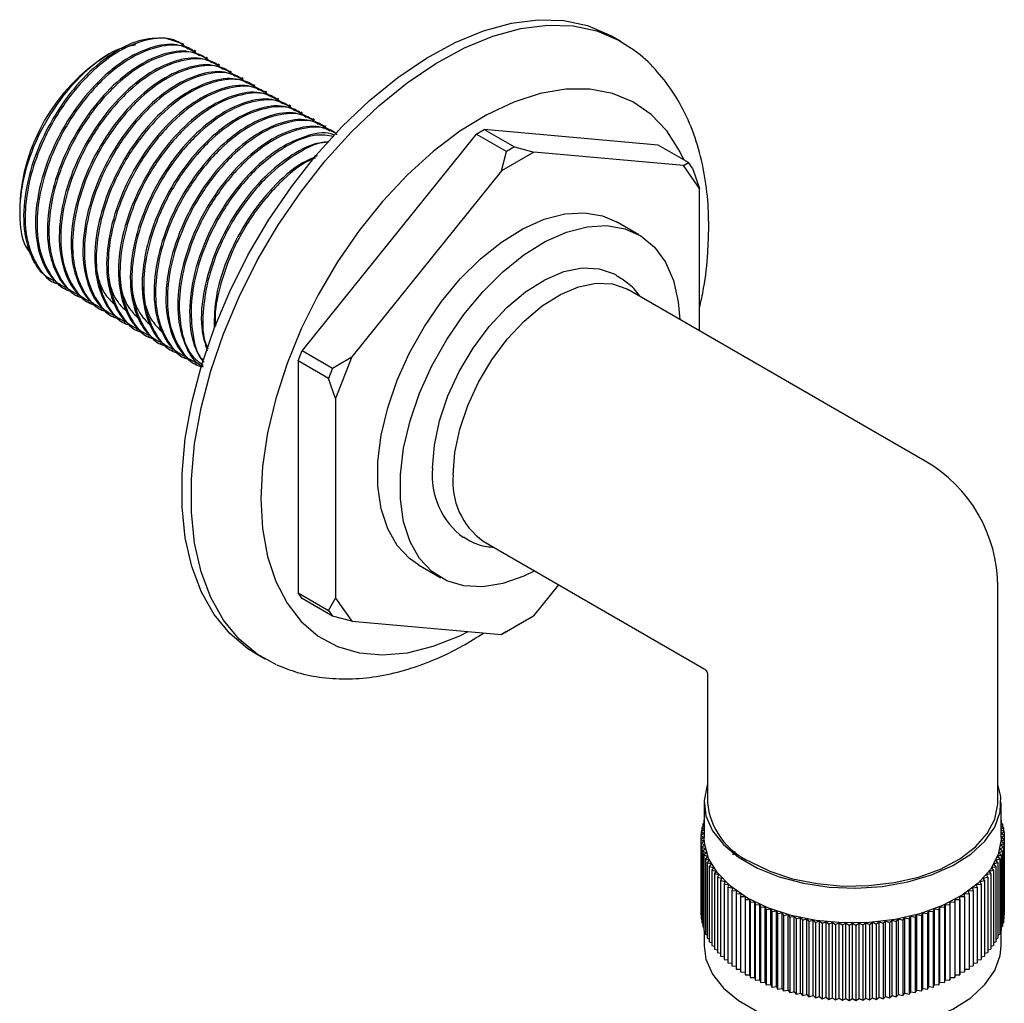
# Model space of a CAD drawing. Units: millimetres. Extents: x 3 to 3996, y 5 to 3995.
# Drawn here: x 618 to 693, y 3005 to 3079 of the extents above; entities that cross this region are included whole.
import ezdxf

# ---------------------------------------------------------------- set-up
doc = ezdxf.new("R2010")
doc.units = ezdxf.units.MM

msp = doc.modelspace()

# ---------------------------------------------------------------- linework, layer by layer
at = {"color": 7, "linetype": 'Continuous', "lineweight": 25}
for p, q in [((630.412, 3077.295), (629.057, 3077.742)), ((663.606, 3077.473), (662.898, 3077.881)), ((630.49, 3077.249), (630.412, 3077.295)), ((631.388, 3076.731), (631.276, 3076.796)), ((624.803, 3076.508), (624.579, 3076.378)), ((632.286, 3076.213), (632.174, 3076.277)), ((633.184, 3075.694), (633.072, 3075.759)), ((634.082, 3075.176), (633.97, 3075.24)), ((634.98, 3074.657), (634.868, 3074.722)), ((635.878, 3074.139), (635.766, 3074.204)), ((636.776, 3073.62), (636.664, 3073.685)), ((637.674, 3073.102), (637.563, 3073.167)), ((638.573, 3072.584), (638.461, 3072.648)), ((639.471, 3072.065), (639.359, 3072.13)), ((640.369, 3071.547), (640.257, 3071.611)), ((641.267, 3071.028), (641.155, 3071.093)), ((652.629, 3070.462), (653.241, 3070.815)), ((666.417, 3069.637), (653.241, 3070.815)), ((653.241, 3070.815), (655.539, 3069.489)), ((652.629, 3070.462), (639.453, 3054.071)), ((654.927, 3069.135), (652.629, 3070.462)), ((655.539, 3069.489), (654.927, 3069.135)), ((655.539, 3069.489), (656.988, 3069.1)), ((668.716, 3068.311), (666.417, 3069.637)), ((654.539, 3067.686), (654.927, 3069.135)), ((656.988, 3069.1), (654.539, 3067.686)), ((668.327, 3068.087), (656.988, 3069.1)), ((668.327, 3068.087), (668.716, 3068.311)), ((669.552, 3066.344), (668.327, 3068.087)), ((669.022, 3067.875), (668.716, 3068.311)), ((669.022, 3067.875), (669.552, 3066.344)), ((654.539, 3067.686), (643.2, 3053.581)), ((669.552, 3055.566), (669.552, 3066.344)), ((618.039, 3065.05), (618.039, 3064.603)), ((664.96, 3062.835), (663.263, 3063.815)), ((620.578, 3059.301), (620.69, 3059.236)), ((621.476, 3058.783), (621.588, 3058.718)), ((622.374, 3058.264), (622.486, 3058.199)), ((686.648, 3045.696), (664.162, 3058.677)), ((623.272, 3057.746), (623.384, 3057.681)), ((624.17, 3057.227), (624.282, 3057.163)), ((625.068, 3056.709), (625.18, 3056.644)), ((625.966, 3056.19), (626.078, 3056.126)), ((626.864, 3055.672), (626.976, 3055.607)), ((627.762, 3055.154), (627.874, 3055.089)), ((628.66, 3054.635), (628.772, 3054.57)), ((629.558, 3054.117), (629.67, 3054.052)), ((639.146, 3053.282), (639.453, 3054.071)), ((639.453, 3054.071), (641.751, 3052.744)), ((630.456, 3053.598), (630.568, 3053.534)), ((631.354, 3053.08), (631.466, 3053.015)), ((639.146, 3053.282), (639.146, 3035.712)), ((641.445, 3051.955), (639.146, 3053.282)), ((641.751, 3052.744), (643.2, 3053.581)), ((643.2, 3053.581), (641.975, 3050.424)), ((641.751, 3052.744), (641.445, 3051.955)), ((641.975, 3050.424), (641.445, 3051.955)), ((641.975, 3050.424), (641.975, 3035.304)), ((653.163, 3039.624), (669.899, 3029.963)), ((648.264, 3037.833), (649.961, 3036.854)), ((656.988, 3033.962), (658.885, 3036.321)), ((692.149, 3019.839), (692.149, 3036.17)), ((639.453, 3035.277), (639.146, 3035.712)), ((639.146, 3035.712), (641.445, 3034.386)), ((641.751, 3033.95), (639.453, 3035.277)), ((641.445, 3034.386), (641.975, 3035.304)), ((641.975, 3035.304), (643.2, 3033.562)), ((641.445, 3034.386), (641.751, 3033.95)), ((643.2, 3033.562), (641.751, 3033.95)), ((643.2, 3033.562), (654.539, 3032.548)), ((654.539, 3032.548), (656.988, 3033.962)), ((656.988, 3033.962), (655.539, 3033.125)), ((654.927, 3032.772), (654.539, 3032.548)), ((654.927, 3032.772), (655.539, 3033.125)), ((635.901, 3031.115), (636.608, 3030.706)), ((670.149, 3029.53), (670.149, 3019.839)), ((669.899, 3019.839), (669.899, 3017.185)), ((692.399, 3017.185), (692.399, 3019.839)), ((669.899, 3018.011), (669.721, 3017.929)), ((669.721, 3017.929), (669.899, 3017.801)), ((669.721, 3017.929), (669.721, 3017.656)), ((669.899, 3018.27), (669.79, 3018.225)), ((669.79, 3018.225), (669.899, 3018.139)), ((669.79, 3018.225), (669.79, 3017.961)), ((669.899, 3018.524), (669.883, 3018.518)), ((669.883, 3018.518), (669.899, 3018.504)), ((669.883, 3018.518), (669.883, 3018.263)), ((692.415, 3018.516), (692.399, 3018.522)), ((692.399, 3018.501), (692.415, 3018.516)), ((692.507, 3018.223), (692.399, 3018.268)), ((692.399, 3018.136), (692.507, 3018.223)), ((692.576, 3017.927), (692.399, 3018.009)), ((692.399, 3017.799), (692.576, 3017.927)), ((692.415, 3018.516), (692.415, 3018.261)), ((692.507, 3018.223), (692.507, 3017.959)), ((692.576, 3017.927), (692.576, 3017.654)), ((669.898, 3017.186), (669.651, 3017.037)), ((669.899, 3017.471), (669.652, 3017.335)), ((669.652, 3017.335), (669.898, 3017.186)), ((669.652, 3017.335), (669.652, 3017.037)), ((669.899, 3017.746), (669.675, 3017.633)), ((669.675, 3017.633), (669.899, 3017.485)), ((669.675, 3017.633), (669.675, 3017.348)), ((692.623, 3017.631), (692.399, 3017.744)), ((692.399, 3017.483), (692.623, 3017.631)), ((692.646, 3017.333), (692.399, 3017.469)), ((692.399, 3017.184), (692.646, 3017.333)), ((692.646, 3017.035), (692.399, 3017.184)), ((692.623, 3017.631), (692.623, 3017.346)), ((692.646, 3017.333), (692.646, 3011.617)), ((669.651, 3017.037), (669.909, 3016.895)), ((669.651, 3017.037), (669.651, 3011.321)), ((669.909, 3016.895), (669.675, 3016.74)), ((669.675, 3016.74), (669.943, 3016.604)), ((669.675, 3016.74), (669.675, 3011.024)), ((669.943, 3016.604), (669.721, 3016.443)), ((669.721, 3016.443), (670, 3016.314)), ((669.721, 3016.443), (669.721, 3010.727)), ((692.297, 3016.312), (692.576, 3016.441)), ((692.354, 3016.602), (692.622, 3016.737)), ((692.576, 3016.441), (692.354, 3016.602)), ((692.388, 3016.893), (692.646, 3017.035)), ((692.622, 3016.737), (692.388, 3016.893)), ((692.576, 3016.441), (692.576, 3010.725)), ((692.622, 3016.737), (692.622, 3011.022)), ((692.646, 3017.035), (692.646, 3011.319)), ((670, 3016.314), (669.79, 3016.148)), ((669.79, 3016.148), (670.079, 3016.026)), ((669.79, 3016.148), (669.79, 3010.432)), ((670.079, 3016.026), (669.882, 3015.854)), ((669.882, 3015.854), (670.18, 3015.741)), ((669.882, 3015.854), (669.882, 3010.139)), ((670.18, 3015.741), (669.997, 3015.564)), ((672.083, 3015.87), (672.283, 3016.124)), ((692.117, 3015.739), (692.414, 3015.852)), ((692.3, 3015.562), (692.117, 3015.739)), ((692.218, 3016.024), (692.507, 3016.145)), ((692.414, 3015.852), (692.218, 3016.024)), ((692.507, 3016.145), (692.297, 3016.312)), ((692.414, 3015.852), (692.414, 3010.137)), ((692.507, 3016.145), (692.507, 3010.43)), ((669.997, 3015.564), (670.303, 3015.458)), ((669.997, 3015.564), (669.997, 3009.848)), ((670.303, 3015.458), (670.134, 3015.277)), ((670.134, 3015.277), (670.448, 3015.179)), ((670.134, 3015.277), (670.134, 3009.561)), ((670.448, 3015.179), (670.293, 3014.993)), ((670.293, 3014.993), (670.615, 3014.904)), ((670.293, 3014.993), (670.293, 3009.278)), ((670.615, 3014.904), (670.475, 3014.714)), ((691.681, 3014.902), (692.003, 3014.991)), ((691.821, 3014.712), (691.681, 3014.902)), ((691.848, 3015.177), (692.162, 3015.275)), ((692.003, 3014.991), (691.848, 3015.177)), ((691.993, 3015.456), (692.3, 3015.562)), ((692.162, 3015.275), (691.993, 3015.456)), ((692.003, 3014.991), (692.003, 3009.276)), ((692.162, 3015.275), (692.162, 3009.559)), ((692.3, 3015.562), (692.3, 3009.846)), ((670.475, 3014.714), (670.803, 3014.633)), ((670.475, 3014.714), (670.475, 3008.999)), ((670.803, 3014.633), (670.677, 3014.44)), ((670.677, 3014.44), (671.012, 3014.368)), ((670.677, 3014.44), (670.677, 3008.725)), ((671.012, 3014.368), (670.901, 3014.172)), ((670.901, 3014.172), (671.241, 3014.108)), ((670.901, 3014.172), (670.901, 3008.456)), ((691.055, 3014.106), (691.394, 3014.17)), ((691.284, 3014.366), (691.618, 3014.439)), ((691.394, 3014.17), (691.284, 3014.366)), ((691.394, 3014.17), (691.394, 3008.454)), ((691.493, 3014.631), (691.821, 3014.712)), ((691.618, 3014.439), (691.493, 3014.631)), ((691.618, 3014.439), (691.618, 3008.723)), ((691.821, 3014.712), (691.821, 3008.997)), ((671.241, 3014.108), (671.146, 3013.91)), ((671.146, 3013.91), (671.49, 3013.855)), ((671.146, 3013.91), (671.146, 3008.194)), ((671.49, 3013.855), (671.41, 3013.654)), ((671.41, 3013.654), (671.758, 3013.608)), ((671.41, 3013.654), (671.41, 3007.938)), ((671.758, 3013.608), (671.695, 3013.405)), ((671.695, 3013.405), (672.046, 3013.368)), ((671.695, 3013.405), (671.695, 3007.689)), ((672.046, 3013.368), (671.998, 3013.164)), ((690.249, 3013.367), (690.601, 3013.403)), ((690.297, 3013.162), (690.249, 3013.367)), ((690.537, 3013.606), (690.885, 3013.652)), ((690.601, 3013.403), (690.537, 3013.606)), ((690.601, 3013.403), (690.601, 3007.688)), ((690.806, 3013.853), (691.15, 3013.908)), ((690.885, 3013.652), (690.806, 3013.853)), ((690.885, 3013.652), (690.885, 3007.936)), ((691.15, 3013.908), (691.055, 3014.106)), ((691.15, 3013.908), (691.15, 3008.192)), ((671.998, 3013.164), (672.352, 3013.136)), ((671.998, 3013.164), (671.998, 3007.448)), ((672.352, 3013.136), (672.319, 3012.931)), ((672.319, 3012.931), (672.675, 3012.913)), ((672.319, 3012.931), (672.319, 3007.215)), ((672.675, 3012.913), (672.659, 3012.707)), ((672.659, 3012.707), (673.016, 3012.698)), ((672.659, 3012.707), (672.659, 3006.991)), ((673.016, 3012.698), (673.016, 3012.491)), ((689.279, 3012.696), (689.636, 3012.705)), ((689.279, 3012.49), (689.279, 3012.696)), ((689.279, 3006.98), (689.279, 3012.696)), ((689.62, 3012.911), (689.975, 3012.93)), ((689.636, 3012.705), (689.62, 3012.911)), ((689.636, 3012.705), (689.636, 3006.989)), ((689.943, 3013.135), (690.297, 3013.162)), ((689.975, 3012.93), (689.943, 3013.135)), ((689.975, 3012.93), (689.975, 3007.214)), ((690.297, 3013.162), (690.297, 3007.447)), ((673.016, 3012.491), (673.373, 3012.491)), ((673.016, 3012.491), (673.016, 3006.776)), ((673.373, 3012.491), (673.389, 3012.286)), ((673.373, 3006.776), (673.373, 3012.491)), ((673.389, 3012.286), (673.745, 3012.295)), ((673.389, 3012.286), (673.389, 3006.57)), ((673.745, 3012.295), (673.777, 3012.089)), ((673.745, 3006.579), (673.745, 3012.295)), ((673.777, 3012.089), (674.133, 3012.108)), ((673.777, 3012.089), (673.777, 3006.374)), ((674.133, 3012.108), (674.181, 3011.904)), ((674.133, 3006.392), (674.133, 3012.108)), ((674.181, 3011.904), (674.534, 3011.931)), ((674.181, 3011.904), (674.181, 3006.188)), ((674.534, 3011.931), (674.598, 3011.729)), ((674.534, 3006.216), (674.534, 3011.931)), ((687.696, 3011.727), (687.76, 3011.93)), ((687.76, 3011.93), (688.114, 3011.902)), ((687.76, 3006.214), (687.76, 3011.93)), ((688.114, 3011.902), (688.162, 3012.107)), ((688.114, 3011.902), (688.114, 3006.187)), ((688.162, 3012.107), (688.517, 3012.088)), ((688.162, 3012.107), (688.162, 3006.391)), ((688.517, 3012.088), (688.549, 3012.293)), ((688.517, 3012.088), (688.517, 3006.372)), ((688.549, 3012.293), (688.906, 3012.284)), ((688.549, 3006.578), (688.549, 3012.293)), ((688.906, 3012.284), (688.922, 3012.49)), ((688.906, 3012.284), (688.906, 3006.568)), ((688.922, 3012.49), (689.279, 3012.49)), ((688.922, 3006.774), (688.922, 3012.49)), ((689.279, 3012.49), (689.279, 3006.774)), ((669.651, 3011.321), (669.675, 3011.309)), ((674.598, 3011.729), (674.949, 3011.765)), ((674.598, 3011.729), (674.598, 3006.013)), ((674.949, 3011.765), (675.029, 3011.564)), ((674.949, 3006.05), (674.949, 3011.765)), ((675.029, 3011.564), (675.377, 3011.61)), ((675.029, 3011.564), (675.029, 3005.849)), ((675.377, 3011.61), (675.472, 3011.412)), ((675.377, 3005.894), (675.377, 3011.61)), ((675.472, 3011.412), (675.816, 3011.466)), ((675.472, 3011.412), (675.472, 3005.696)), ((675.816, 3011.466), (675.926, 3011.27)), ((675.816, 3005.751), (675.816, 3011.466)), ((675.926, 3011.27), (676.266, 3011.334)), ((675.926, 3011.27), (675.926, 3005.555)), ((676.266, 3011.334), (676.391, 3011.141)), ((676.266, 3005.618), (676.266, 3011.334)), ((676.391, 3011.141), (676.725, 3011.213)), ((676.391, 3011.141), (676.391, 3005.425)), ((676.725, 3011.213), (676.866, 3011.024)), ((676.725, 3005.498), (676.725, 3011.213)), ((685.428, 3011.023), (685.569, 3011.213)), ((685.569, 3011.213), (685.903, 3011.14)), ((685.569, 3005.497), (685.569, 3011.213)), ((685.903, 3011.14), (686.028, 3011.333)), ((685.903, 3011.14), (685.903, 3005.424)), ((686.028, 3011.333), (686.368, 3011.269)), ((686.028, 3005.617), (686.028, 3011.333)), ((686.368, 3011.269), (686.478, 3011.465)), ((686.368, 3011.269), (686.368, 3005.554)), ((686.478, 3011.465), (686.822, 3011.41)), ((686.478, 3005.75), (686.478, 3011.465)), ((686.822, 3011.41), (686.917, 3011.609)), ((686.822, 3011.41), (686.822, 3005.695)), ((686.917, 3011.609), (687.265, 3011.563)), ((686.917, 3005.893), (686.917, 3011.609)), ((687.265, 3011.563), (687.345, 3011.764)), ((687.265, 3011.563), (687.265, 3005.847)), ((687.345, 3011.764), (687.696, 3011.727)), ((687.345, 3006.048), (687.345, 3011.764)), ((687.696, 3011.727), (687.696, 3006.012)), ((692.622, 3011.306), (692.646, 3011.319)), ((692.646, 3011.617), (692.646, 3011.617)), ((669.675, 3011.024), (669.721, 3011)), ((669.721, 3010.727), (669.79, 3010.695)), ((669.79, 3010.432), (669.882, 3010.393)), ((676.866, 3011.024), (677.194, 3011.105)), ((676.866, 3011.024), (676.866, 3005.308)), ((677.194, 3011.105), (677.349, 3010.919)), ((677.194, 3005.389), (677.194, 3011.105)), ((677.349, 3010.919), (677.67, 3011.009)), ((677.349, 3010.919), (677.349, 3005.203)), ((677.67, 3011.009), (677.839, 3010.827)), ((677.67, 3005.293), (677.67, 3011.009)), ((677.839, 3010.827), (678.154, 3010.925)), ((677.839, 3010.827), (677.839, 3005.111)), ((678.154, 3010.925), (678.337, 3010.748)), ((678.154, 3005.209), (678.154, 3010.925)), ((678.337, 3010.748), (678.643, 3010.853)), ((678.337, 3010.748), (678.337, 3005.032)), ((678.643, 3010.853), (678.84, 3010.681)), ((678.643, 3005.138), (678.643, 3010.853)), ((678.84, 3010.681), (679.138, 3010.795)), ((678.84, 3010.681), (678.84, 3004.966)), ((679.138, 3010.795), (679.348, 3010.628)), ((679.138, 3005.079), (679.138, 3010.795)), ((679.348, 3010.628), (679.637, 3010.749)), ((679.348, 3010.628), (679.348, 3004.912)), ((679.637, 3010.749), (679.859, 3010.588)), ((679.637, 3005.033), (679.637, 3010.749)), ((679.859, 3010.588), (680.138, 3010.717)), ((679.859, 3010.588), (679.859, 3004.872)), ((680.138, 3010.717), (680.373, 3010.561)), ((680.138, 3005.001), (680.138, 3010.717)), ((680.373, 3010.561), (680.642, 3010.697)), ((680.373, 3010.561), (680.373, 3004.846)), ((680.642, 3010.697), (680.889, 3010.548)), ((680.642, 3004.981), (680.642, 3010.697)), ((680.889, 3010.548), (681.147, 3010.69)), ((680.889, 3010.548), (680.889, 3004.832)), ((681.147, 3010.69), (681.405, 3010.548)), ((681.147, 3004.975), (681.147, 3010.69)), ((681.405, 3010.548), (681.652, 3010.697)), ((681.405, 3010.548), (681.405, 3004.832)), ((681.652, 3010.697), (681.92, 3010.561)), ((681.652, 3004.981), (681.652, 3010.697)), ((681.92, 3010.561), (682.155, 3010.716)), ((681.92, 3010.561), (681.92, 3004.845)), ((682.155, 3010.716), (682.434, 3010.588)), ((682.155, 3005.001), (682.155, 3010.716)), ((682.434, 3010.588), (682.657, 3010.749)), ((682.434, 3010.588), (682.434, 3004.872)), ((682.657, 3010.749), (682.946, 3010.628)), ((682.657, 3005.033), (682.657, 3010.749)), ((682.946, 3010.628), (683.156, 3010.795)), ((682.946, 3010.628), (682.946, 3004.912)), ((683.156, 3010.795), (683.454, 3010.681)), ((683.156, 3005.079), (683.156, 3010.795)), ((683.454, 3010.681), (683.65, 3010.853)), ((683.454, 3010.681), (683.454, 3004.965)), ((683.65, 3010.853), (683.957, 3010.747)), ((683.65, 3005.137), (683.65, 3010.853)), ((683.957, 3010.747), (684.14, 3010.924)), ((683.957, 3010.747), (683.957, 3005.031)), ((684.14, 3010.924), (684.454, 3010.826)), ((684.14, 3005.208), (684.14, 3010.924)), ((684.454, 3010.826), (684.623, 3011.008)), ((684.454, 3010.826), (684.454, 3005.111)), ((684.623, 3011.008), (684.945, 3010.918)), ((684.623, 3005.292), (684.623, 3011.008)), ((684.945, 3010.918), (685.1, 3011.104)), ((684.945, 3010.918), (684.945, 3005.203)), ((685.1, 3011.104), (685.428, 3011.023)), ((685.1, 3005.388), (685.1, 3011.104)), ((685.428, 3011.023), (685.428, 3005.307)), ((692.414, 3010.391), (692.507, 3010.43)), ((692.507, 3010.693), (692.576, 3010.725)), ((692.576, 3010.998), (692.622, 3011.022)), ((669.882, 3010.139), (669.997, 3010.095)), ((669.899, 3010.132), (669.899, 3008.979)), ((669.997, 3009.848), (670.134, 3009.801)), ((692.162, 3009.799), (692.3, 3009.846)), ((692.3, 3010.093), (692.414, 3010.137)), ((692.399, 3008.979), (692.399, 3010.13)), ((670.134, 3009.561), (670.293, 3009.511)), ((670.293, 3009.278), (670.475, 3009.227)), ((670.475, 3008.999), (670.677, 3008.949)), ((691.618, 3008.947), (691.821, 3008.997)), ((691.821, 3009.225), (692.003, 3009.276)), ((692.003, 3009.509), (692.162, 3009.559)), ((670.677, 3008.725), (670.901, 3008.676)), ((670.901, 3008.456), (671.146, 3008.41)), ((671.146, 3008.194), (671.41, 3008.152)), ((690.885, 3008.15), (691.15, 3008.192)), ((691.15, 3008.408), (691.394, 3008.454)), ((691.394, 3008.674), (691.618, 3008.723)), ((671.41, 3007.938), (671.695, 3007.901)), ((671.695, 3007.689), (671.998, 3007.658)), ((671.998, 3007.448), (672.319, 3007.423)), ((689.975, 3007.422), (690.297, 3007.447)), ((690.297, 3007.656), (690.601, 3007.688)), ((690.601, 3007.899), (690.885, 3007.936)), ((672.319, 3007.215), (672.659, 3007.198)), ((672.659, 3006.991), (673.016, 3006.982)), ((673.016, 3006.776), (673.373, 3006.776)), ((673.373, 3006.776), (673.389, 3006.57)), ((688.906, 3006.568), (688.922, 3006.774)), ((688.922, 3006.774), (689.279, 3006.774)), ((689.279, 3006.98), (689.636, 3006.989)), ((689.279, 3006.774), (689.279, 3006.98)), ((689.636, 3007.196), (689.975, 3007.214)), ((673.389, 3006.57), (673.745, 3006.579)), ((673.745, 3006.579), (673.777, 3006.374)), ((673.777, 3006.374), (674.133, 3006.392)), ((674.133, 3006.392), (674.181, 3006.188)), ((674.181, 3006.188), (674.534, 3006.216)), ((674.534, 3006.216), (674.598, 3006.013)), ((674.598, 3006.013), (674.949, 3006.05)), ((674.949, 3006.05), (675.029, 3005.849)), ((687.265, 3005.847), (687.345, 3006.048)), ((687.345, 3006.048), (687.696, 3006.012)), ((687.696, 3006.012), (687.76, 3006.214)), ((687.76, 3006.214), (688.114, 3006.187)), ((688.114, 3006.187), (688.162, 3006.391)), ((688.162, 3006.391), (688.517, 3006.372)), ((688.517, 3006.372), (688.549, 3006.578)), ((688.549, 3006.578), (688.906, 3006.568)), ((675.029, 3005.849), (675.377, 3005.894)), ((675.377, 3005.894), (675.472, 3005.696)), ((675.472, 3005.696), (675.816, 3005.751)), ((675.816, 3005.751), (675.926, 3005.555)), ((675.926, 3005.555), (676.266, 3005.618)), ((676.266, 3005.618), (676.391, 3005.425)), ((676.391, 3005.425), (676.725, 3005.498)), ((676.725, 3005.498), (676.866, 3005.308)), ((676.866, 3005.308), (677.194, 3005.389)), ((677.194, 3005.389), (677.349, 3005.203)), ((677.349, 3005.203), (677.67, 3005.293)), ((677.67, 3005.293), (677.839, 3005.111)), ((677.839, 3005.111), (678.154, 3005.209)), ((678.154, 3005.209), (678.337, 3005.032)), ((683.957, 3005.031), (684.14, 3005.208)), ((684.14, 3005.208), (684.454, 3005.111)), ((684.454, 3005.111), (684.623, 3005.292)), ((684.623, 3005.292), (684.945, 3005.203)), ((684.945, 3005.203), (685.1, 3005.388)), ((685.1, 3005.388), (685.428, 3005.307)), ((685.428, 3005.307), (685.569, 3005.497)), ((685.569, 3005.497), (685.903, 3005.424)), ((685.903, 3005.424), (686.028, 3005.617)), ((686.028, 3005.617), (686.368, 3005.554)), ((686.368, 3005.554), (686.478, 3005.75)), ((686.478, 3005.75), (686.822, 3005.695)), ((686.822, 3005.695), (686.917, 3005.893)), ((686.917, 3005.893), (687.265, 3005.847)), ((678.337, 3005.032), (678.643, 3005.138)), ((678.643, 3005.138), (678.84, 3004.966)), ((678.84, 3004.966), (679.138, 3005.079)), ((679.138, 3005.079), (679.348, 3004.912)), ((679.348, 3004.912), (679.637, 3005.033)), ((679.637, 3005.033), (679.859, 3004.872)), ((679.859, 3004.872), (680.138, 3005.001)), ((680.138, 3005.001), (680.373, 3004.846)), ((680.373, 3004.846), (680.642, 3004.981)), ((680.642, 3004.981), (680.889, 3004.832)), ((680.889, 3004.832), (681.147, 3004.975)), ((681.147, 3004.975), (681.405, 3004.832)), ((681.405, 3004.832), (681.652, 3004.981)), ((681.652, 3004.981), (681.92, 3004.845)), ((681.92, 3004.845), (682.155, 3005.001)), ((682.155, 3005.001), (682.434, 3004.872)), ((682.434, 3004.872), (682.657, 3005.033)), ((682.657, 3005.033), (682.946, 3004.912)), ((682.946, 3004.912), (683.156, 3005.079)), ((683.156, 3005.079), (683.454, 3004.965)), ((683.454, 3004.965), (683.65, 3005.137)), ((683.65, 3005.137), (683.957, 3005.031))]:
    msp.add_line(p, q, dxfattribs=at)
at = {"color": 7, "linetype": 'Continuous', "lineweight": 25, "flags": 128}
for points in [[(635.901, 3031.115), (635.334, 3031.471), (633.954, 3032.623), (632.775, 3034.06), (631.814, 3035.764), (631.081, 3037.712), (630.587, 3039.878), (630.339, 3042.236), (630.339, 3044.753), (630.587, 3047.397), (631.081, 3050.134), (631.814, 3052.928), (632.775, 3055.742), (633.954, 3058.54), (635.334, 3061.285), (636.897, 3063.942), (638.623, 3066.476), (640.49, 3068.853), (642.473, 3071.044), (644.546, 3073.018), (646.682, 3074.752), (648.854, 3076.221), (651.033, 3077.407), (653.191, 3078.294), (655.299, 3078.871), (657.331, 3079.131), (659.258, 3079.069), (661.058, 3078.687), (662.705, 3077.99), (662.898, 3077.881)], [(637.501, 3030.255), (636.041, 3031.062), (634.661, 3032.215), (633.482, 3033.652), (632.521, 3035.356), (631.788, 3037.303), (631.294, 3039.47), (631.046, 3041.828), (631.046, 3044.345), (631.294, 3046.989), (631.788, 3049.726), (632.521, 3052.52), (633.482, 3055.334), (634.661, 3058.132), (636.041, 3060.877), (637.604, 3063.534), (639.33, 3066.068), (641.197, 3068.445), (643.18, 3070.636), (645.253, 3072.61), (647.39, 3074.343), (649.561, 3075.813), (651.74, 3076.999), (653.898, 3077.886), (656.006, 3078.463), (658.038, 3078.723), (659.966, 3078.661), (661.765, 3078.279), (663.412, 3077.581), (664.362, 3076.984)], [(668.35, 3068.522), (668.031, 3069.192), (667.063, 3070.714), (665.881, 3071.96), (664.503, 3072.911), (662.949, 3073.551), (661.244, 3073.871), (659.412, 3073.867), (657.482, 3073.538), (655.484, 3072.89), (653.447, 3071.932), (651.402, 3070.679), (649.38, 3069.149), (647.412, 3067.367), (645.528, 3065.358), (643.756, 3063.154), (642.124, 3060.788), (640.655, 3058.295), (639.372, 3055.714), (638.295, 3053.084), (637.44, 3050.444), (636.82, 3047.834), (636.444, 3045.295), (636.318, 3042.864)], [(648.264, 3037.833), (647.581, 3038.307), (646.646, 3039.302), (645.926, 3040.566), (645.436, 3042.071), (645.188, 3043.781), (645.188, 3045.657), (645.436, 3047.653), (645.926, 3049.724), (646.646, 3051.82), (647.581, 3053.893), (648.707, 3055.894), (649.998, 3057.776), (651.425, 3059.496), (652.953, 3061.012), (654.547, 3062.289), (656.17, 3063.298), (657.783, 3064.014), (659.349, 3064.421), (660.83, 3064.509), (662.193, 3064.277), (663.263, 3063.815)], [(657.06, 3037.374), (656.244, 3036.975), (654.65, 3036.412), (653.122, 3036.163), (651.695, 3036.236), (650.404, 3036.627), (649.278, 3037.328), (648.343, 3038.322), (647.623, 3039.587), (647.133, 3041.092), (646.885, 3042.802), (646.885, 3044.677), (647.133, 3046.673), (647.623, 3048.744), (648.343, 3050.84), (649.278, 3052.913), (650.404, 3054.914), (651.695, 3056.797), (653.122, 3058.516), (654.65, 3060.032), (656.244, 3061.31), (657.867, 3062.318), (659.48, 3063.034), (661.046, 3063.441), (662.527, 3063.53), (663.891, 3063.297), (665.103, 3062.749), (666.136, 3061.899), (666.966, 3060.766), (667.573, 3059.378), (667.943, 3057.765), (668.059, 3056.427)], [(649.329, 3045.15), (649.459, 3046.902), (649.847, 3048.749), (650.48, 3050.631), (651.337, 3052.487), (652.39, 3054.259), (653.607, 3055.889), (654.948, 3057.324), (656.369, 3058.52), (657.825, 3059.436), (659.27, 3060.044), (660.656, 3060.324), (661.94, 3060.267), (663.08, 3059.876), (663.255, 3059.778)], [(650.884, 3044.66), (651.009, 3046.336), (651.38, 3048.103), (651.985, 3049.903), (652.805, 3051.679), (653.813, 3053.373), (654.977, 3054.932), (656.259, 3056.305), (657.619, 3057.448), (659.012, 3058.325), (660.393, 3058.906), (661.72, 3059.174), (662.948, 3059.12), (664.038, 3058.746), (664.162, 3058.677)], [(636.318, 3042.864), (636.444, 3040.579), (636.82, 3038.474), (637.44, 3036.58), (638.295, 3034.928), (639.372, 3033.541), (640.655, 3032.44), (642.124, 3031.644), (643.756, 3031.162), (645.528, 3031.004), (647.412, 3031.171), (649.38, 3031.66), (651.402, 3032.465), (652.027, 3032.772)], [(670.149, 3021.2), (670.128, 3021.143), (669.901, 3019.986), (670.037, 3018.824), (670.529, 3017.695), (671.363, 3016.635), (672.511, 3015.677), (673.937, 3014.854), (675.595, 3014.191), (677.431, 3013.709), (679.387, 3013.424), (681.399, 3013.346), (683.403, 3013.476), (685.335, 3013.811), (687.132, 3014.339), (688.737, 3015.044), (690.098, 3015.904), (691.172, 3016.889), (691.923, 3017.97), (692.328, 3019.111), (692.373, 3020.275), (692.149, 3021.2)], [(673.37, 3015.349), (674.884, 3014.619), (676.599, 3014.057), (678.461, 3013.681), (680.409, 3013.503), (682.38, 3013.529), (684.312, 3013.757), (686.142, 3014.181), (687.812, 3014.786), (689.268, 3015.555), (690.463, 3016.46), (691.358, 3017.475), (691.925, 3018.565), (692.146, 3019.696), (692.149, 3019.839)], [(687.962, 3012.017), (686.254, 3011.398), (684.382, 3010.965), (682.406, 3010.731), (680.39, 3010.705), (678.398, 3010.888), (676.494, 3011.272), (674.74, 3011.847), (673.192, 3012.593), (671.9, 3013.487), (670.905, 3014.5), (670.239, 3015.599), (669.924, 3016.749), (669.899, 3017.185)], [(692.399, 3017.185), (692.396, 3017.038), (692.17, 3015.881), (691.589, 3014.766), (690.673, 3013.729), (689.451, 3012.803), (687.962, 3012.017)], [(669.899, 3008.979), (670.037, 3007.964), (670.529, 3006.835), (671.363, 3005.775), (672.511, 3004.817), (673.937, 3003.994), (675.595, 3003.331), (677.431, 3002.849), (679.387, 3002.564), (681.399, 3002.486), (683.403, 3002.616), (685.335, 3002.951), (687.132, 3003.479), (688.737, 3004.184), (690.098, 3005.044), (691.172, 3006.029), (691.923, 3007.11), (692.328, 3008.251), (692.399, 3008.979)]]:
    msp.add_lwpolyline(points, dxfattribs=at)
at = {"color": 7, "linetype": 'Continuous', "lineweight": 25}
for centre, radius, start, end in [((632.24, 3064.404), 14.216, 122.61121, 177.39417), ((681.149, 3036.17), 11, 0, 60.00269), ((655.067, 3044.571), 5.768, 174.23422, 233.98045), ((656.358, 3044.103), 5.502, 174.18882, 234.499), ((675.624, 3020.366), 5.501, 185.50458, 245.81557)]:
    msp.add_arc(centre, radius, start, end, dxfattribs=at)
for points, knots in [([(629.056, 3077.742), (628.406, 3077.729), (627.119, 3077.701), (624.93, 3076.586), (622.809, 3074.787), (620.923, 3072.384), (619.399, 3069.534), (618.449, 3066.477), (618.225, 3063.509), (618.777, 3061.259), (619.645, 3059.879), (620.367, 3059.503), (620.62, 3059.372)], [0, 0, 0, 0, 0.105354, 0.20858, 0.313064, 0.418032, 0.520949, 0.63546, 0.747962, 0.861679, 0.951604, 1, 1, 1, 1]), ([(630.77, 3076.904), (630.505, 3077.131), (629.753, 3077.775), (627.943, 3077.774), (625.644, 3076.93), (623.292, 3075.12), (621.192, 3072.586), (619.664, 3069.791), (618.76, 3067.106), (618.393, 3064.72), (618.507, 3062.351), (619.325, 3060.379), (620.315, 3059.205), (621.079, 3059.083), (621.161, 3059.07)], [0, 0, 0, 0, 0.054504, 0.154327, 0.253456, 0.35284, 0.453614, 0.552313, 0.631683, 0.710583, 0.788122, 0.888967, 0.988165, 1, 1, 1, 1]), ([(626.808, 3077.215), (626.337, 3077.117), (625.151, 3076.871), (623.104, 3075.396), (621.007, 3073.107), (619.32, 3070.263), (618.236, 3067.207), (617.94, 3064.335), (618.183, 3062.295), (618.739, 3061.584), (618.876, 3061.408)], [0, 0, 0, 0, 0.093382, 0.234968, 0.377186, 0.520035, 0.663517, 0.807629, 0.952374, 1, 1, 1, 1]), ([(631.238, 3076.721), (630.829, 3076.931), (629.896, 3077.41), (627.993, 3077.128), (625.834, 3076.082), (623.706, 3074.264), (621.821, 3071.867), (620.297, 3069.015), (619.347, 3065.958), (619.123, 3062.99), (619.675, 3060.74), (620.543, 3059.361), (621.265, 3058.985), (621.518, 3058.854)], [0, 0, 0, 0, 0.075956, 0.173308, 0.268694, 0.365242, 0.462236, 0.557336, 0.663149, 0.767106, 0.872186, 0.95528, 1, 1, 1, 1]), ([(631.668, 3076.386), (631.403, 3076.613), (630.651, 3077.256), (628.841, 3077.256), (626.542, 3076.411), (624.19, 3074.601), (622.09, 3072.068), (620.562, 3069.272), (619.658, 3066.587), (619.291, 3064.201), (619.405, 3061.833), (620.223, 3059.86), (621.213, 3058.687), (621.977, 3058.565), (622.059, 3058.552)], [0, 0, 0, 0, 0.054504, 0.154327, 0.253456, 0.35284, 0.453614, 0.552313, 0.631683, 0.710583, 0.788122, 0.888967, 0.988165, 1, 1, 1, 1]), ([(632.136, 3076.202), (631.727, 3076.412), (630.794, 3076.892), (628.891, 3076.61), (626.732, 3075.564), (624.604, 3073.746), (622.719, 3071.348), (621.195, 3068.497), (620.246, 3065.44), (620.021, 3062.472), (620.573, 3060.222), (621.441, 3058.843), (622.163, 3058.467), (622.416, 3058.335)], [0, 0, 0, 0, 0.075956, 0.173308, 0.268694, 0.365242, 0.462236, 0.557336, 0.663149, 0.767106, 0.872186, 0.95528, 1, 1, 1, 1]), ([(670.252, 3063.441), (670.244, 3063.902), (670.223, 3065.219), (669.983, 3067.313), (669.44, 3069.652), (668.62, 3071.805), (667.546, 3073.739), (666.224, 3075.385), (665.137, 3076.464), (664.449, 3076.899), (664.331, 3076.974)], [0, 0, 0, 0, 0.082594, 0.236294, 0.389858, 0.541413, 0.689346, 0.832647, 0.971399, 1, 1, 1, 1]), ([(632.566, 3075.867), (632.301, 3076.094), (631.549, 3076.738), (629.739, 3076.737), (627.44, 3075.893), (625.088, 3074.083), (622.988, 3071.55), (621.46, 3068.754), (620.556, 3066.069), (620.189, 3063.683), (620.303, 3061.315), (621.121, 3059.342), (622.111, 3058.168), (622.875, 3058.046), (622.957, 3058.033)], [0, 0, 0, 0, 0.054504, 0.154327, 0.253456, 0.35284, 0.453614, 0.552313, 0.631683, 0.710583, 0.788122, 0.888967, 0.988165, 1, 1, 1, 1]), ([(633.034, 3075.684), (632.625, 3075.894), (631.692, 3076.373), (629.789, 3076.091), (627.63, 3075.045), (625.502, 3073.228), (623.617, 3070.83), (622.093, 3067.979), (621.144, 3064.922), (620.919, 3061.953), (621.471, 3059.703), (622.34, 3058.324), (623.061, 3057.948), (623.314, 3057.817)], [0, 0, 0, 0, 0.075956, 0.173308, 0.268694, 0.365242, 0.462236, 0.557336, 0.663149, 0.767106, 0.872186, 0.95528, 1, 1, 1, 1]), ([(633.464, 3075.349), (633.199, 3075.576), (632.447, 3076.219), (630.637, 3076.219), (628.338, 3075.374), (625.986, 3073.565), (623.886, 3071.031), (622.358, 3068.235), (621.454, 3065.551), (621.087, 3063.164), (621.201, 3060.796), (622.019, 3058.823), (623.009, 3057.65), (623.773, 3057.528), (623.855, 3057.515)], [0, 0, 0, 0, 0.054504, 0.154327, 0.253456, 0.35284, 0.453614, 0.552313, 0.631683, 0.710583, 0.788122, 0.888967, 0.988165, 1, 1, 1, 1]), ([(633.932, 3075.166), (633.523, 3075.376), (632.59, 3075.855), (630.687, 3075.573), (628.528, 3074.527), (626.4, 3072.709), (624.515, 3070.312), (622.991, 3067.46), (622.042, 3064.403), (621.817, 3061.435), (622.369, 3059.185), (623.238, 3057.806), (623.959, 3057.43), (624.212, 3057.298)], [0, 0, 0, 0, 0.075956, 0.173308, 0.268694, 0.365242, 0.462236, 0.557336, 0.663149, 0.767106, 0.872186, 0.95528, 1, 1, 1, 1]), ([(634.362, 3074.83), (634.097, 3075.058), (633.345, 3075.701), (631.535, 3075.701), (629.236, 3074.856), (626.884, 3073.046), (624.784, 3070.513), (623.256, 3067.717), (622.352, 3065.032), (621.985, 3062.646), (622.099, 3060.278), (622.917, 3058.305), (623.907, 3057.132), (624.671, 3057.009), (624.753, 3056.996)], [0, 0, 0, 0, 0.054504, 0.154327, 0.253456, 0.35284, 0.453614, 0.552313, 0.631683, 0.710583, 0.788122, 0.888967, 0.988165, 1, 1, 1, 1]), ([(634.83, 3074.647), (634.421, 3074.857), (633.488, 3075.336), (631.585, 3075.055), (629.427, 3074.008), (627.298, 3072.191), (625.413, 3069.793), (623.889, 3066.942), (622.94, 3063.885), (622.715, 3060.917), (623.267, 3058.666), (624.136, 3057.287), (624.857, 3056.911), (625.11, 3056.78)], [0, 0, 0, 0, 0.075956, 0.173308, 0.268694, 0.365242, 0.462236, 0.557336, 0.663149, 0.767106, 0.872186, 0.95528, 1, 1, 1, 1]), ([(635.26, 3074.312), (634.995, 3074.539), (634.243, 3075.183), (632.433, 3075.182), (630.134, 3074.337), (627.782, 3072.528), (625.682, 3069.994), (624.155, 3067.198), (623.25, 3064.514), (622.883, 3062.128), (622.997, 3059.759), (623.815, 3057.787), (624.805, 3056.613), (625.569, 3056.491), (625.651, 3056.478)], [0, 0, 0, 0, 0.054504, 0.154327, 0.253456, 0.35284, 0.453614, 0.552313, 0.631683, 0.710583, 0.788122, 0.888967, 0.988165, 1, 1, 1, 1]), ([(635.728, 3074.129), (635.319, 3074.339), (634.386, 3074.818), (632.483, 3074.536), (630.325, 3073.49), (628.196, 3071.672), (626.311, 3069.275), (624.787, 3066.423), (623.838, 3063.366), (623.613, 3060.398), (624.165, 3058.148), (625.034, 3056.769), (625.755, 3056.393), (626.008, 3056.261)], [0, 0, 0, 0, 0.075956, 0.173308, 0.268694, 0.365242, 0.462236, 0.557336, 0.663149, 0.767106, 0.872186, 0.95528, 1, 1, 1, 1]), ([(636.158, 3073.794), (635.893, 3074.021), (635.141, 3074.664), (633.331, 3074.664), (631.032, 3073.819), (628.68, 3072.009), (626.58, 3069.476), (625.053, 3066.68), (624.148, 3063.995), (623.781, 3061.609), (623.895, 3059.241), (624.713, 3057.268), (625.703, 3056.095), (626.467, 3055.973), (626.549, 3055.96)], [0, 0, 0, 0, 0.054504, 0.154327, 0.253456, 0.35284, 0.453614, 0.552313, 0.631683, 0.710583, 0.788122, 0.888967, 0.988165, 1, 1, 1, 1]), ([(636.626, 3073.61), (636.217, 3073.82), (635.284, 3074.3), (633.381, 3074.018), (631.223, 3072.971), (629.094, 3071.154), (627.209, 3068.756), (625.685, 3065.905), (624.736, 3062.848), (624.511, 3059.88), (625.063, 3057.63), (625.932, 3056.25), (626.653, 3055.875), (626.906, 3055.743)], [0, 0, 0, 0, 0.075956, 0.173308, 0.268694, 0.365242, 0.462236, 0.557336, 0.663149, 0.767106, 0.872186, 0.95528, 1, 1, 1, 1]), ([(637.056, 3073.275), (636.791, 3073.502), (636.039, 3074.146), (634.229, 3074.145), (631.93, 3073.301), (629.578, 3071.491), (627.478, 3068.957), (625.951, 3066.162), (625.046, 3063.477), (624.679, 3061.091), (624.793, 3058.722), (625.611, 3056.75), (626.601, 3055.576), (627.365, 3055.454), (627.447, 3055.441)], [0, 0, 0, 0, 0.054504, 0.154327, 0.253456, 0.35284, 0.453614, 0.552313, 0.631683, 0.710583, 0.788122, 0.888967, 0.988165, 1, 1, 1, 1]), ([(637.524, 3073.092), (637.115, 3073.302), (636.182, 3073.781), (634.279, 3073.499), (632.121, 3072.453), (629.992, 3070.635), (628.108, 3068.238), (626.583, 3065.386), (625.634, 3062.329), (625.409, 3059.361), (625.961, 3057.111), (626.83, 3055.732), (627.551, 3055.356), (627.804, 3055.225)], [0, 0, 0, 0, 0.075956, 0.173308, 0.268694, 0.365242, 0.462236, 0.557336, 0.663149, 0.767106, 0.872186, 0.95528, 1, 1, 1, 1]), ([(637.955, 3072.757), (637.689, 3072.984), (636.937, 3073.627), (635.127, 3073.627), (632.828, 3072.782), (630.476, 3070.972), (628.376, 3068.439), (626.849, 3065.643), (625.944, 3062.958), (625.577, 3060.572), (625.691, 3058.204), (626.509, 3056.231), (627.499, 3055.058), (628.263, 3054.936), (628.345, 3054.923)], [0, 0, 0, 0, 0.054504, 0.154327, 0.253456, 0.35284, 0.453614, 0.552313, 0.631683, 0.710583, 0.788122, 0.888967, 0.988165, 1, 1, 1, 1]), ([(638.422, 3072.573), (638.013, 3072.784), (637.08, 3073.263), (635.177, 3072.981), (633.019, 3071.935), (630.89, 3070.117), (629.006, 3067.719), (627.481, 3064.868), (626.532, 3061.811), (626.307, 3058.843), (626.859, 3056.593), (627.728, 3055.214), (628.449, 3054.838), (628.702, 3054.706)], [0, 0, 0, 0, 0.075956, 0.173308, 0.268694, 0.365242, 0.462236, 0.557336, 0.663149, 0.767106, 0.872186, 0.95528, 1, 1, 1, 1]), ([(638.853, 3072.238), (638.587, 3072.466), (637.835, 3073.109), (636.025, 3073.108), (633.726, 3072.264), (631.374, 3070.454), (629.274, 3067.921), (627.747, 3065.125), (626.842, 3062.44), (626.475, 3060.054), (626.589, 3057.686), (627.407, 3055.713), (628.397, 3054.539), (629.161, 3054.417), (629.243, 3054.404)], [0, 0, 0, 0, 0.054504, 0.154327, 0.253456, 0.35284, 0.453614, 0.552313, 0.631683, 0.710583, 0.788122, 0.888967, 0.988165, 1, 1, 1, 1]), ([(639.32, 3072.055), (638.911, 3072.265), (637.978, 3072.744), (636.075, 3072.462), (633.917, 3071.416), (631.788, 3069.599), (629.904, 3067.201), (628.379, 3064.35), (627.43, 3061.293), (627.206, 3058.324), (627.757, 3056.074), (628.626, 3054.695), (629.347, 3054.319), (629.6, 3054.188)], [0, 0, 0, 0, 0.075956, 0.173308, 0.268694, 0.365242, 0.462236, 0.557336, 0.663149, 0.767106, 0.872186, 0.95528, 1, 1, 1, 1]), ([(639.751, 3071.72), (639.485, 3071.947), (638.733, 3072.59), (636.923, 3072.59), (634.624, 3071.745), (632.272, 3069.936), (630.172, 3067.402), (628.645, 3064.606), (627.74, 3061.922), (627.373, 3059.536), (627.487, 3057.167), (628.305, 3055.194), (629.295, 3054.021), (630.059, 3053.899), (630.141, 3053.886)], [0, 0, 0, 0, 0.054504, 0.154327, 0.253456, 0.35284, 0.453614, 0.552313, 0.631683, 0.710583, 0.788122, 0.888967, 0.988165, 1, 1, 1, 1]), ([(640.218, 3071.537), (639.809, 3071.747), (638.876, 3072.226), (636.973, 3071.944), (634.815, 3070.898), (632.686, 3069.08), (630.802, 3066.683), (629.277, 3063.831), (628.328, 3060.774), (628.104, 3057.806), (628.655, 3055.556), (629.524, 3054.177), (630.245, 3053.801), (630.498, 3053.669)], [0, 0, 0, 0, 0.075956, 0.173308, 0.268694, 0.365242, 0.462236, 0.557336, 0.663149, 0.767106, 0.872186, 0.95528, 1, 1, 1, 1]), ([(640.649, 3071.202), (640.383, 3071.429), (639.631, 3072.072), (637.821, 3072.072), (635.523, 3071.227), (633.17, 3069.417), (631.07, 3066.884), (629.543, 3064.088), (628.638, 3061.403), (628.271, 3059.017), (628.385, 3056.649), (629.203, 3054.676), (630.193, 3053.503), (630.957, 3053.381), (631.039, 3053.368)], [0, 0, 0, 0, 0.054504, 0.154327, 0.253456, 0.35284, 0.453614, 0.552313, 0.631683, 0.710583, 0.788122, 0.888967, 0.988165, 1, 1, 1, 1]), ([(641.116, 3071.018), (640.707, 3071.228), (639.774, 3071.708), (637.871, 3071.426), (635.713, 3070.379), (633.584, 3068.562), (631.7, 3066.164), (630.175, 3063.313), (629.226, 3060.256), (629.002, 3057.288), (629.553, 3055.038), (630.422, 3053.658), (631.143, 3053.282), (631.396, 3053.151)], [0, 0, 0, 0, 0.075956, 0.173308, 0.268694, 0.365242, 0.462236, 0.557336, 0.663149, 0.767106, 0.872186, 0.95528, 1, 1, 1, 1]), ([(641.547, 3070.683), (641.281, 3070.91), (640.529, 3071.554), (638.719, 3071.553), (636.421, 3070.709), (634.068, 3068.899), (631.968, 3066.365), (630.441, 3063.57), (629.536, 3060.885), (629.169, 3058.499), (629.283, 3056.13), (630.101, 3054.158), (631.091, 3052.984), (631.855, 3052.862), (631.937, 3052.849)], [0, 0, 0, 0, 0.054504, 0.154327, 0.253456, 0.35284, 0.453614, 0.552313, 0.631683, 0.710583, 0.788122, 0.888967, 0.988165, 1, 1, 1, 1]), ([(642.014, 3070.5), (641.605, 3070.71), (640.672, 3071.189), (638.769, 3070.907), (636.611, 3069.861), (634.482, 3068.043), (632.598, 3065.646), (631.073, 3062.794), (630.124, 3059.738), (629.897, 3056.765), (630.459, 3054.532), (631.221, 3053.244), (631.81, 3052.919), (631.937, 3052.849)], [0, 0, 0, 0, 0.077661, 0.177199, 0.274725, 0.37344, 0.472612, 0.569847, 0.678035, 0.784326, 0.891765, 0.976724, 1, 1, 1, 1]), ([(642.102, 3070.41), (641.942, 3070.54), (641.288, 3071.071), (639.61, 3071.021), (637.321, 3070.194), (634.966, 3068.379), (632.866, 3065.847), (631.338, 3063.05), (630.435, 3060.369), (630.062, 3057.972), (630.201, 3055.645), (630.792, 3053.814), (631.634, 3053.185), (631.933, 3052.961)], [0, 0, 0, 0, 0.035021, 0.143247, 0.250719, 0.358468, 0.467725, 0.574732, 0.660783, 0.746324, 0.83039, 0.939723, 1, 1, 1, 1]), ([(641.892, 3070.381), (641.806, 3070.419), (641.179, 3070.689), (639.652, 3070.356), (637.513, 3069.351), (635.379, 3067.523), (633.496, 3065.127), (631.972, 3062.278), (631.016, 3059.211), (630.819, 3056.279), (631.216, 3054.211), (631.837, 3053.423), (632.024, 3053.186)], [0, 0, 0, 0, 0.01819, 0.131789, 0.243094, 0.355754, 0.468936, 0.579908, 0.70338, 0.824686, 0.947303, 1, 1, 1, 1]), ([(641.817, 3070.291), (641.384, 3070.357), (640.3, 3070.522), (638.202, 3069.64), (635.868, 3067.871), (633.763, 3065.327), (632.236, 3062.532), (631.335, 3059.852), (630.954, 3057.446), (631.122, 3055.158), (631.483, 3053.637), (631.996, 3053.184), (631.998, 3053.181)], [0, 0, 0, 0, 0.082322, 0.206053, 0.330102, 0.455887, 0.579081, 0.67815, 0.776632, 0.873415, 0.999288, 1, 1, 1, 1]), ([(641.447, 3069.845), (641.146, 3069.829), (640.204, 3069.778), (638.396, 3068.79), (636.281, 3067.016), (634.394, 3064.607), (632.866, 3061.755), (631.935, 3058.713), (631.666, 3055.946), (632.076, 3054.611), (632.251, 3054.038)], [0, 0, 0, 0, 0.062286, 0.195413, 0.330161, 0.465533, 0.598261, 0.745941, 0.89103, 1, 1, 1, 1]), ([(641.452, 3069.852), (641.428, 3069.853), (640.737, 3069.902), (639.085, 3069.073), (636.77, 3067.366), (634.659, 3064.804), (633.137, 3062.017), (632.224, 3059.324), (631.887, 3056.964), (631.88, 3055.17), (632.209, 3054.417), (632.301, 3054.206)], [0, 0, 0, 0, 0.005355, 0.153866, 0.302759, 0.453735, 0.601602, 0.720512, 0.838717, 0.954884, 1, 1, 1, 1]), ([(640.585, 3068.807), (640.163, 3068.624), (639.028, 3068.13), (637.175, 3066.468), (635.289, 3064.094), (633.779, 3061.245), (632.822, 3058.326), (632.782, 3056.576), (632.764, 3055.787)], [0, 0, 0, 0, 0.106261, 0.285534, 0.465635, 0.64222, 0.838696, 1, 1, 1, 1]), ([(640.45, 3068.644), (640.303, 3068.593), (639.398, 3068.276), (637.654, 3066.774), (635.564, 3064.307), (634.024, 3061.488), (633.152, 3058.827), (632.789, 3056.968), (632.854, 3056.082), (632.867, 3055.902)], [0, 0, 0, 0, 0.038948, 0.239089, 0.442031, 0.640793, 0.800631, 0.959521, 1, 1, 1, 1]), ([(669.552, 3057.283), (669.662, 3057.791), (669.969, 3059.204), (670.199, 3061.267), (670.236, 3062.785), (670.252, 3063.441)], [0, 0, 0, 0, 0.241325, 0.672137, 1, 1, 1, 1]), ([(623.777, 3060.885), (623.833, 3060.429), (623.962, 3059.396), (624.468, 3058.271), (625.003, 3057.783), (625.204, 3057.6)], [0, 0, 0, 0, 0.3293573, 0.7480918, 1, 1, 1, 1]), ([(624.677, 3060.387), (624.727, 3059.949), (624.844, 3058.928), (625.344, 3057.788), (625.889, 3057.277), (626.103, 3057.076)], [0, 0, 0, 0, 0.313598, 0.729957, 1, 1, 1, 1]), ([(625.576, 3059.888), (625.62, 3059.467), (625.726, 3058.46), (626.221, 3057.305), (626.776, 3056.77), (627.003, 3056.55)], [0, 0, 0, 0, 0.297603, 0.711528, 1, 1, 1, 1]), ([(665.026, 3058.178), (665.017, 3058.194), (664.78, 3058.584), (664.2, 3059.152), (663.545, 3059.558), (663.261, 3059.734)], [0, 0, 0, 0, 0.022759, 0.576784, 1, 1, 1, 1]), ([(626.475, 3059.386), (626.514, 3058.984), (626.609, 3057.992), (627.099, 3056.822), (627.663, 3056.262), (627.904, 3056.022)], [0, 0, 0, 0, 0.281337, 0.692772, 1, 1, 1, 1]), ([(627.374, 3058.882), (627.408, 3058.499), (627.493, 3057.523), (627.977, 3056.338), (628.55, 3055.752), (628.805, 3055.491)], [0, 0, 0, 0, 0.264755, 0.673651, 1, 1, 1, 1]), ([(651.677, 3039.951), (651.832, 3039.848), (652.366, 3039.495), (653.161, 3039.231), (653.788, 3039.177), (653.964, 3039.162)], [0, 0, 0, 0, 0.228065, 0.783808, 1, 1, 1, 1]), ([(637.52, 3030.268), (638.033, 3030.059), (639.148, 3029.604), (640.995, 3029.255), (643.005, 3029.148), (645.088, 3029.338), (647.229, 3029.815), (649.41, 3030.595), (651.411, 3031.538), (652.656, 3032.332), (653.184, 3032.669)], [0, 0, 0, 0, 0.106429, 0.231274, 0.357813, 0.487342, 0.620565, 0.757408, 0.897071, 1, 1, 1, 1]), ([(669.909, 3029.948), (669.936, 3029.933), (670.016, 3029.886), (670.103, 3029.756), (670.151, 3029.624), (670.145, 3029.547), (670.144, 3029.53)], [0, 0, 0, 0, 0.186998, 0.544863, 0.900981, 1, 1, 1, 1])]:
    msp.add_open_spline(points, degree=3, knots=knots, dxfattribs=at)

doc.saveas('drawing.dxf')
